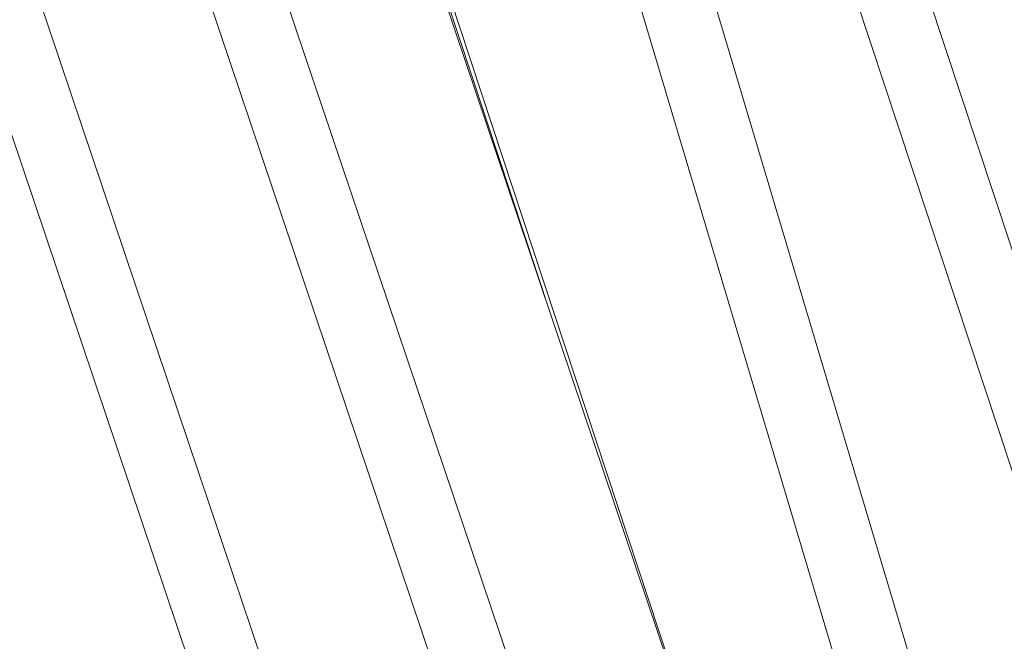
# Model space of a CAD drawing. Units: inches. Extents: x 0.1 to 10.9, y 0.1 to 8.4.
# Drawn here: x 7.3 to 7.6, y 5 to 5.1 of the extents above; entities that cross this region are included whole.
import ezdxf

# ---------------------------------------------------------------- set-up
doc = ezdxf.new("R2010")
doc.units = ezdxf.units.IN
doc.header["$MEASUREMENT"] = 0
doc.layers.add('Visible (ANSI)', color=7, linetype='Continuous', lineweight=5)
doc.layers.add('Visible Narrow (ANSI)', color=7, linetype='Continuous', lineweight=5)

msp = doc.modelspace()

# ---------------------------------------------------------------- linework, layer by layer
at = {"layer": 'Visible (ANSI)'}
for p, q in [((7.49309, 4.90081), (7.38837, 5.21175)), ((7.49313, 4.90081), (7.39051, 5.21187))]:
    msp.add_line(p, q, dxfattribs=at)
at = {"layer": 'Visible Narrow (ANSI)'}
for p, q in [((7.27804, 5.21451), (7.38289, 4.90321)), ((7.51855, 5.21536), (7.62126, 4.90408)), ((7.42935, 4.90124), (7.32452, 5.21253)), ((7.34545, 5.21223), (7.44815, 4.90729)), ((7.38941, 5.21197), (7.44342, 5.04829)), ((7.46426, 5.21101), (7.5551, 4.90637)), ((7.36513, 4.89724), (7.2603, 5.20849)), ((7.60351, 4.8982), (7.5008, 5.20949)), ((7.53639, 4.90081), (7.44555, 5.20545))]:
    msp.add_line(p, q, dxfattribs=at)

doc.saveas('drawing.dxf')
